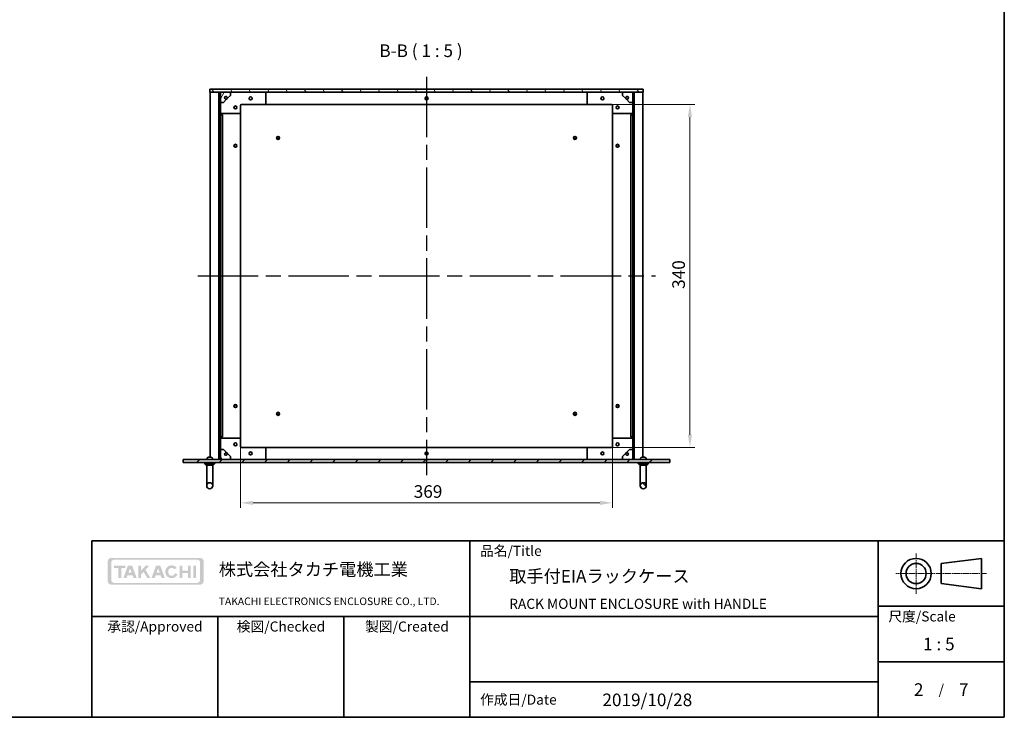
# Model space of a CAD drawing. Units: millimetres. Extents: x 72 to 9908, y 40 to 1445.
# Drawn here: x 3016 to 3993, y 40 to 732 of the extents above; entities that cross this region are included whole.
import ezdxf

# ---------------------------------------------------------------- set-up
doc = ezdxf.new("R2010")
doc.units = ezdxf.units.MM
doc.header["$LTSCALE"] = 5
doc.linetypes.add('AM_ISO08W050', pattern=[18, 12, -1.5, 3, -1.5])
doc.linetypes.add('CHAIN', pattern=[0.35429999999999995, 0.2362, -0.0295, 0.0591, -0.0295])
doc.layers.get('Defpoints').update_dxf_attribs({"lineweight": 25})
for name, color, linetype, lineweight in [('AM_7', 4, 'AM_ISO08W050', 25), ('Border (ISO)', 7, 'Continuous', 35), ('Dimension (ISO)', 7, 'Continuous', 18), ('Dimension (ISO) @ 1', 7, 'Continuous', 18), ('Hatch (ISO)', 1, 'Continuous', 18), ('Symbol (ISO)', 7, 'Continuous', 18), ('Title (ISO)', 7, 'Continuous', 35), ('Visible (ISO)', 7, 'Continuous', 35)]:
    doc.layers.add(name, color=color, linetype=linetype, lineweight=lineweight)
doc.styles.add('Note Text (TK)', font='txt')
doc.styles.add('文字スタイル67', font='arial.ttf')
doc.dimstyles.new('Default - Method 1b (TK)', dxfattribs={"dimscale": 5, "dimtxt": 2.5, "dimasz": 2.5, "dimexe": 1, "dimexo": 1.499999999999999, "dimgap": 1, "dimtad": 1, "dimtoh": 1, "dimrnd": 1e-08, "dimdsep": 46, "dimtxsty": 'Note Text (TK)', "dimcen": 0.09, "dimdle": 5, "dimclrd": 100, "dimclre": 100, "dimclrt": 7, "dimadec": 1, "dimazin": 1, "dimtfac": 1, "dimtmove": 0, "dimatfit": 3, "dimfxl": 1, "dimtolj": 1, "dimlwd": -1, "dimlwe": -1, "dimarcsym": 0})
pattern_1 = [(44.99999999999999, (3121.813296778856, 110.7526646720999), (-11.22532015133644, 11.22532015133644), [])]
pattern_2 = [(135.0002104591499, (3121.813296778856, 110.7526646720999), (-11.22527891835739, -11.22536138416403), [])]
pattern_3 = [(120.00017538262, (3121.813296778856, 110.7526646720999), (-13.74812898829296, -7.937542083117343), [])]

# ---------------------------------------------------------------- blocks, each defined once
blk = doc.blocks.new('図面枠 tk図枠')
at = {"layer": 'Border (ISO)'}
for p in [(405.4999999999999, 289), (14.50000000000001, 8.000000000000007)]:
    blk.add_line(p, (405.4999999999999, 8.000000000000007), dxfattribs=at)
blk = doc.blocks.new('表題欄 tk表題欄')
at = {"layer": 'Hatch (ISO)'}
h = blk.add_hatch(color=256, dxfattribs=at)
edge = h.paths.add_edge_path(flags=0)
edge.add_arc((95.57537688673352, 236.2990653650367), 0.5958259999999996, 269.9999999999897, 360)
edge.add_line((96.17120288673351, 236.2990653650368), (96.17120288673348, 239.7107813650365))
edge.add_arc((95.5753768867335, 239.7107813650366), 0.5958259999999996, 0, 90.0000000000068)
edge.add_line((95.57537688673342, 240.3066073650366), (79.13710888673356, 240.3066073650366))
edge.add_arc((79.13710888673353, 239.7107813650366), 0.5958259999999996, 89.99999999999744, 180)
edge.add_line((78.54128288673353, 239.7107813650365), (78.54128288673331, 236.2990653650368))
edge.add_arc((79.13710888673332, 236.2990653650365), 0.5958259999999996, 180, 270.0000000000231)
edge.add_line((79.13710888673356, 235.7032393650365), (95.57537688673342, 235.7032393650367))
edge = h.paths.add_edge_path()
edge.add_line((77.83935088673357, 239.9556413650366), (77.83935088673357, 236.0542053650368))
edge.add_arc((78.54128288673346, 236.0542053650367), 0.7019319999998935, 180, 270.0000000000087)
edge.add_line((78.54128288673357, 235.3522733650368), (96.17120288673352, 235.3522733650368))
edge.add_arc((96.17120288673351, 236.0542053650367), 0.7019319999998921, 270, 360)
edge.add_line((96.8731348867334, 236.0542053650368), (96.87313488673352, 239.9556413650366))
edge.add_arc((96.1712028867336, 239.9556413650367), 0.7019319999998921, 0, 90.00000000000873)
edge.add_line((96.17120288673348, 240.6575733650367), (78.54128288673357, 240.6575733650366))
edge.add_arc((78.54128288673357, 239.9556413650366), 0.7019319999999984, 90, 180)
for points in [[(79.07181288673355, 239.1476033650369), (79.07181288673355, 238.6578833650367), (79.92066088673353, 238.6578833650367), (79.92066088673353, 236.6581933650368), (80.50832488673353, 236.6581933650368), (80.50832488673353, 238.6578833650367), (81.35717288673355, 238.6578833650367), (81.35717288673355, 239.1476033650369)], [(85.68407849525303, 236.6581933650368), (84.9434673993943, 237.8918698287545), (84.41792288673358, 237.3246628822781), (84.41792288673358, 236.6581933650368), (83.89555488673355, 236.6581933650368), (83.89555488673355, 239.1476033650369), (84.41792288673358, 239.1476033650369), (84.41792288673358, 238.0993979968839), (85.38913556809511, 239.1476033650369), (86.10696490847272, 239.1476033650369), (85.31925422435492, 238.2974470774499), (86.30334488673353, 236.6581933650368)], [(92.09142939614459, 239.1476033650369), (92.09142939614459, 236.6581933650368), (92.60971639614465, 236.6581933650368), (92.60971639614465, 237.6580383650368), (93.76872039614462, 237.6580383650368), (93.76872039614462, 236.6581933650368), (94.28700739614459, 236.6581933650368), (94.28700739614459, 239.1476033650369), (93.76872039614462, 239.1476033650369), (93.76872039614462, 238.1477583650367), (92.60971639614465, 238.1477583650367), (92.60971639614465, 239.1476033650369)], [(94.84202339614467, 239.1476033650369), (94.84202339614467, 236.6581933650368), (95.36439139614473, 236.6581933650368), (95.36439139614473, 239.1476033650369)]]:
    blk.add_hatch(color=256, dxfattribs=at).paths.add_polyline_path(points)
h = blk.add_hatch(color=256, dxfattribs=at)
h.paths.add_polyline_path([(82.59020695886475, 237.7110913650368), (81.95242681460243, 237.7110913650368), (82.27131688673356, 238.5794973650367)], flags=0)
h.paths.add_polyline_path([(82.77903014574996, 237.1968853650368), (81.76360362771717, 237.1968853650368), (81.56578886050404, 236.6581933650368), (80.94907288673355, 236.6581933650368), (81.86321688673357, 239.1476033650369), (82.67941688673353, 239.1476033650369), (83.59356088673351, 236.6581933650368), (82.97684491296302, 236.6581933650368)])
h = blk.add_hatch(color=256, dxfattribs=at)
h.paths.add_polyline_path([(87.52707281460246, 237.7110913650368), (88.16485295886469, 237.7110913650368), (87.84596288673359, 238.5794973650367)], flags=0)
h.paths.add_polyline_path([(87.14043486050403, 236.6581933650368), (87.3382496277172, 237.1968853650368), (88.35367614574989, 237.1968853650368), (88.551490912963, 236.6581933650368), (89.16820688673343, 236.6581933650368), (88.25406288673352, 239.1476033650369), (87.43786288673356, 239.1476033650369), (86.52371888673358, 236.6581933650368)])
h = blk.add_hatch(color=256, dxfattribs=at)
edge = h.paths.add_edge_path()
edge.add_arc((90.52309888673334, 237.9028983650369), 1.273272000000011, 38.55054079078439, 336.5820184016556)
edge.add_line((91.69149139614446, 237.3968543650369), (91.17255542714857, 237.6216113977801))
edge.add_ellipse((90.52309888673352, 237.9028983650369), major_axis=(0, -0.7998759999999119), ratio=0.8673469387756529, start_angle=128.5505407907963, end_angle=426.582018401653, ccw=False)
edge.add_line((91.09381514418376, 238.3576891122095), (91.51887237036831, 238.6964075050431))
at = {"layer": 'Title (ISO)'}
for p, q in [((74.70882392282105, 244.052739026017), (255.7088239228211, 244.052739026017)), ((74.70882392282105, 209.052739026017), (74.70882392282105, 244.052739026017)), ((149.7088239228211, 244.052739026017), (149.7088239228211, 209.052739026017)), ((230.7088239228211, 244.052739026017), (230.7088239228211, 209.052739026017)), ((255.7088239228211, 244.052739026017), (255.7088239228211, 209.052739026017)), ((243.2088239228211, 239.552739026017), (251.2088239228211, 240.5527390260171)), ((251.2088239228211, 234.552739026017), (251.2088239228211, 240.5527390260171)), ((243.2088239228211, 239.552739026017), (243.2088239228211, 235.552739026017)), ((243.2088239228211, 235.552739026017), (251.2088239228211, 234.552739026017)), ((230.7088239228211, 231.052739026017), (255.7088239228211, 231.052739026017)), ((74.70882392282105, 229.052739026017), (230.7088239228211, 229.052739026017)), ((99.70882392282108, 229.052739026017), (99.70882392282108, 209.052739026017)), ((124.708823922821, 229.052739026017), (124.708823922821, 209.052739026017)), ((230.7088239228211, 220.052739026017), (255.7088239228211, 220.052739026017)), ((149.7088239228211, 216.052739026017), (230.7088239228211, 216.052739026017)), ((255.7088239228211, 209.052739026017), (74.70882392282105, 209.052739026017))]:
    blk.add_line(p, q, dxfattribs=at)
at = {"layer": 'Title (ISO)', "color": 4, "linetype": 'CHAIN', "lineweight": 18}
for p, q in [((238.2088239228211, 241.552739026017), (238.2088239228211, 233.552739026017)), ((252.2088239228211, 237.552739026017), (234.2088239228211, 237.552739026017))]:
    blk.add_line(p, q, dxfattribs=at)
at = {"layer": 'Title (ISO)'}
for radius in [3, 2]:
    blk.add_circle((238.2088239228211, 237.552739026017), radius, dxfattribs=at)
at = {"layer": 'Title (ISO)', "color": 1, "char_height": 2.000000029802322, "line_spacing_factor": 1.5, "style": 'Note Text (TK)'}
for s, insert, attachment_point in [('\\fＭＳ Ｐゴシック|b0|i0;\\H2.0000;品名/Title', (151.708823922821, 242.052739026017), 4), ('\\fＭＳ Ｐゴシック|b0|i0;\\H2.0000;尺度/Scale', (232.7088239228211, 229.052739026017), 4), ('\\fＭＳ Ｐゴシック|b0|i0;\\H2.0000;承認/Approved', (87.20882392282108, 227.052739026017), 5), ('\\fＭＳ Ｐゴシック|b0|i0;\\H2.0000;検図/Checked', (112.208823922821, 227.052739026017), 5), ('\\fＭＳ Ｐゴシック|b0|i0;\\H2.0000;製図/Created', (137.2088239228211, 227.052739026017), 5), ('\\fＭＳ Ｐゴシック|b0|i0;\\H2.0000;作成日/Date', (151.708823922821, 212.552739026017), 4)]:
    blk.add_mtext(s, dxfattribs=dict(at, insert=insert, attachment_point=attachment_point))
at = {"layer": 'Title (ISO)', "color": 7, "line_spacing_factor": 1.5, "style": 'Note Text (TK)'}
for s, insert, char_height, attachment_point in [('株式会社タカチ電機工業', (99.87313488673345, 238.052739026017), 2.5, 4), ('\\fArial|b0|i0;\\H1.4986;TAKACHI ELECTRONICS ENCLOSURE CO., LTD.', (99.87313488673342, 232.052739026017), 1.49859994649887, 4), ('\\fＭＳ Ｐゴシック|b0|i0;\\H2.0000;/', (243.2088239228211, 214.552739026017), 2.000000029802322, 5)]:
    blk.add_mtext(s, dxfattribs=dict(at, insert=insert, char_height=char_height, attachment_point=attachment_point))
at = {"layer": 'Title (ISO)', "color": 7}
for tag, p, height, style in [('<品名>_001', (157.4957557410029, 235.774329935108), 2.5, 'Note Text (TK)'), ('<Title>_001', (157.489178626233, 230.5520568828656), 2.000000029802322, '文字スタイル67'), ('<尺度>_001', (239.8139375591847, 222.3098412987444), 2.5, 'Note Text (TK)'), ('<ページ_No.>_001', (237.9488807410029, 213.302739026017), 2.5, 'Note Text (TK)'), ('<総ページ数>_001', (246.7926307410029, 213.302739026017), 2.5, 'Note Text (TK)'), ('作成日_001', (175.6250171046392, 211.2814322078352), 2.5, 'Note Text (TK)')]:
    blk.add_attdef(tag, p, '', height=height, dxfattribs=dict(at, style=style))
blk = doc.blocks.new('*D69')
at = {"layer": 'Defpoints', "color": 0}
for p in [(3234.880121048879, 315.5643661206127), (3603.880121048885, 315.5643661206104), (3603.880121048885, 252.5643661206324)]:
    blk.add_point(p, dxfattribs=at)
at = {"layer": 'Dimension (ISO)', "color": 100}
for p, q in [((3234.880121048879, 308.0643661206127), (3234.880121048879, 247.5643661206324)), ((3603.880121048885, 308.0643661206104), (3603.880121048885, 247.5643661206324)), ((3247.380121048879, 252.5643661206324), (3591.380121048885, 252.5643661206324))]:
    blk.add_line(p, q, dxfattribs=at)
for points in [[(3247.380121048879, 254.6476994539658), (3247.380121048879, 250.4810327872991), (3234.880121048879, 252.5643661206324)], [(3591.380121048885, 254.6476994539658), (3591.380121048885, 250.4810327872991), (3603.880121048885, 252.5643661206324)]]:
    blk.add_solid(points, dxfattribs=at)
at = {"layer": 'Dimension (ISO)', "color": 7, "insert": (3406.702564230699, 263.8143661206324), "char_height": 12.5, "attachment_point": 4, "style": 'Note Text (TK)'}
blk.add_mtext('\\A1;369', dxfattribs=at)
blk = doc.blocks.new('*D70')
at = {"layer": 'Defpoints', "color": 0}
for p in [(3579.880121048887, 647.5643661206111), (3579.880121048885, 307.5643661206085), (3680.680121048887, 307.5643661206085)]:
    blk.add_point(p, dxfattribs=at)
at = {"layer": 'Dimension (ISO)', "color": 100}
for p, q in [((3587.380121048887, 647.5643661206111), (3685.680121048887, 647.5643661206111)), ((3680.680121048887, 635.0643661206111), (3680.680121048887, 320.0643661206085)), ((3587.380121048885, 307.5643661206085), (3685.680121048887, 307.5643661206085))]:
    blk.add_line(p, q, dxfattribs=at)
for points in [[(3678.596787715554, 635.0643661206111), (3682.76345438222, 635.0643661206111), (3680.680121048887, 647.5643661206111)], [(3678.596787715554, 320.0643661206085), (3682.76345438222, 320.0643661206085), (3680.680121048887, 307.5643661206085)]]:
    blk.add_solid(points, dxfattribs=at)
at = {"layer": 'Dimension (ISO)', "color": 7, "insert": (3669.430121048887, 464.7092524842456), "char_height": 12.5, "attachment_point": 4, "rotation": 90, "style": 'Note Text (TK)'}
blk.add_mtext('\\A1;340', dxfattribs=at)

msp = doc.modelspace()

# ---------------------------------------------------------------- hatches: boundary and pattern name
at = {"layer": 'Hatch (ISO)'}
h = msp.add_hatch(dxfattribs=at)
h.set_pattern_fill('ANSI31', color=256, scale=127, angle=75.00017538262, style=0)
h.set_pattern_definition(pattern_3)
h.paths.add_polyline_path([(3634.380121048883, 659.564366120613), (3634.380121048883, 662.564366120613), (3204.380121048882, 662.5643661206063), (3204.380121048882, 659.5643661206062), (3213.330121048882, 659.5643661206065), (3214.830121048882, 659.5643661206065), (3214.88012104888, 659.5643661206065), (3224.88012104888, 659.5643661206065), (3613.880121048885, 659.5643661206129), (3623.880121048884, 659.564366120613), (3623.930121048886, 659.564366120613), (3625.430121048887, 659.564366120613)])
h = msp.add_hatch(dxfattribs=at)
h.set_pattern_fill('ANSI31', color=256, scale=127, style=0)
h.set_pattern_definition(pattern_1)
h.paths.add_polyline_path([(3214.830121048882, 659.5643661206052), (3213.330121048882, 659.5643661206052), (3213.330121048884, 295.5643661206051), (3214.830121048884, 295.5643661206052)])
h = msp.add_hatch(dxfattribs=at)
h.set_pattern_fill('ANSI31', color=256, scale=127, angle=14.99997778074499, style=0)
h.set_pattern_definition([(59.999977780745, (3121.813296778856, 110.7526646720999), (-13.74815020692112, 7.93750533152166), [])])
edge = h.paths.add_edge_path()
edge.add_line((3214.880121048881, 659.5643661206065), (3214.880121048881, 649.5643661206066))
edge.add_line((3214.880121048881, 649.5643661206067), (3217.901441392526, 649.5643661206067))
edge.add_line((3217.901441392526, 649.5643661206067), (3220.778408784973, 652.4413335130978))
edge.add_line((3220.778408784973, 652.4413335130978), (3220.666585807514, 652.8586625464308))
edge.add_ellipse((3220.33012104888, 654.1143661206067), major_axis=(0.3364647586332872, -1.255703574175786), ratio=1, start_angle=59.99999999999932, end_angle=360.0000000000012, ccw=False)
edge.add_line((3221.585824623057, 653.7779013619732), (3222.003153656375, 653.6660783845176))
edge.add_line((3222.003153656375, 653.6660783845177), (3224.880121048881, 656.5430457770673))
edge.add_line((3224.880121048881, 656.5430457770673), (3224.880121048881, 659.5643661206068))
edge.add_line((3224.880121048881, 659.5643661206066), (3214.880121048881, 659.5643661206065))
h = msp.add_hatch(dxfattribs=at)
h.set_pattern_fill('ANSI31', color=256, scale=127, angle=90.00021045915, style=0)
h.set_pattern_definition(pattern_2)
h.paths.add_polyline_path([(3623.930121048889, 295.564366120607), (3625.430121048889, 295.564366120607), (3625.430121048886, 659.5643661206071), (3623.930121048886, 659.5643661206071)])
h = msp.add_hatch(dxfattribs=at)
h.set_pattern_fill('ANSI31', color=256, scale=127, angle=75.00017538262, style=0)
h.set_pattern_definition(pattern_3)
edge = h.paths.add_edge_path()
edge.add_line((3214.880121048886, 305.5643661206066), (3214.880121048886, 295.5643661206066))
edge.add_line((3214.880121048886, 295.5643661206067), (3224.880121048886, 295.5643661206068))
edge.add_line((3224.880121048886, 295.5643661206067), (3224.880121048886, 298.5856864641462))
edge.add_line((3224.880121048886, 298.5856864641462), (3222.00315365638, 301.4626538566957))
edge.add_line((3222.00315365638, 301.4626538566957), (3221.585824623062, 301.35083087924))
edge.add_ellipse((3220.330121048886, 301.0143661206066), major_axis=(1.255703574175787, 0.3364647586332883), ratio=1, start_angle=59.99999999999932, end_angle=360.0000000000027, ccw=False)
edge.add_line((3220.66658580752, 302.2700696947825), (3220.778408784979, 302.6873987281155))
edge.add_line((3220.778408784979, 302.6873987281155), (3217.901441392531, 305.5643661206066))
edge.add_line((3217.901441392531, 305.5643661206066), (3214.880121048885, 305.5643661206066))
h = msp.add_hatch(dxfattribs=at)
h.set_pattern_fill('ANSI31', color=256, scale=127, style=0)
h.set_pattern_definition(pattern_1)
h.paths.add_polyline_path([(3178.080121048887, 295.5643661206063), (3178.080121048887, 292.5643661206063), (3660.680121048887, 292.5643661206101), (3660.680121048887, 295.5643661206101), (3625.430121048888, 295.5643661206099), (3623.930121048889, 295.5643661206099), (3623.880121048889, 295.5643661206099), (3613.880121048889, 295.5643661206098), (3224.880121048885, 295.5643661206067), (3214.880121048885, 295.5643661206066), (3214.830121048883, 295.5643661206066), (3213.330121048883, 295.5643661206066)])
h = msp.add_hatch(dxfattribs=at)
h.set_pattern_fill('ANSI31', color=256, scale=127, angle=90.00021045915, style=0)
h.set_pattern_definition(pattern_2)
edge = h.paths.add_edge_path()
edge.add_ellipse((3634.380121048889, 269.56436612061), major_axis=(-1.24e-14, 3), ratio=1, start_angle=0, end_angle=360)

# ---------------------------------------------------------------- linework, layer by layer
at = {"layer": 'AM_7'}
for p, q in [((3419.380121048885, 675.0643661206121), (3419.38012104888, 280.0643661206107)), ((3192.380121048881, 477.5643661206131), (3646.380121048885, 477.5643661206134))]:
    msp.add_line(p, q, dxfattribs=at)
at = {"layer": 'Visible (ISO)'}
for p, q in [((3634.380121048885, 662.564366120613), (3204.38012104888, 662.5643661206062)), ((3204.38012104888, 662.5643661206062), (3204.38012104888, 659.5643661206062)), ((3204.38012104888, 659.5643661206062), (3634.380121048885, 659.564366120613)), ((3204.880121048886, 297.9326372964532), (3204.880121048883, 659.5643661206046)), ((3213.280121048887, 295.5643661206064), (3213.280121048883, 659.5643661206047)), ((3214.830121048882, 659.5643661206041), (3213.330121048882, 659.564366120604)), ((3213.330121048882, 659.564366120604), (3213.330121048884, 295.5643661206064)), ((3214.830121048884, 295.5643661206064), (3214.830121048882, 659.5643661206041)), ((3214.880121048881, 659.5643661206065), (3214.880121048881, 649.5643661206067)), ((3224.880121048881, 659.5643661206066), (3214.880121048881, 659.5643661206065)), ((3222.003153656375, 653.6660783845177), (3224.880121048881, 656.5430457770673)), ((3224.880121048881, 656.5430457770673), (3224.880121048881, 659.5643661206066)), ((3259.88012104888, 658.5643661206067), (3259.88012104888, 648.5643661206069)), ((3578.880121048884, 648.5643661206124), (3578.880121048884, 658.5643661206122)), ((3623.880121048884, 659.5643661206126), (3613.880121048885, 659.5643661206126)), ((3613.880121048885, 659.5643661206126), (3613.880121048885, 656.5430457770728)), ((3613.880121048885, 656.5430457770728), (3616.757088441391, 653.6660783845235)), ((3623.880121048884, 649.5643661206125), (3623.880121048884, 659.5643661206126)), ((3625.430121048886, 659.5643661206041), (3623.930121048886, 659.5643661206041)), ((3623.930121048886, 659.5643661206041), (3623.930121048889, 295.5643661206101)), ((3625.430121048888, 295.5643661206101), (3625.430121048886, 659.5643661206041)), ((3625.480121048886, 659.5643661206062), (3625.48012104889, 295.56436612061)), ((3633.880121048887, 659.5643661206065), (3633.880121048889, 297.9326372964578)), ((3634.380121048885, 659.564366120613), (3634.380121048885, 662.564366120613)), ((3214.880121048881, 649.5643661206067), (3217.901441392526, 649.5643661206067)), ((3214.880121048881, 639.5643661206066), (3214.880121048881, 649.5643661206067)), ((3217.901441392526, 649.5643661206067), (3220.778408784973, 652.4413335130978)), ((3220.778408784973, 652.4413335130978), (3220.666585807514, 652.8586625464308)), ((3221.585824623057, 653.7779013619735), (3222.003153656375, 653.6660783845177)), ((3234.880121048881, 646.5643661206066), (3234.880121048881, 639.5643661206069)), ((3258.880121048881, 647.5643661206069), (3235.880121048881, 647.5643661206068)), ((3579.880121048887, 647.5643661206121), (3258.880121048878, 647.5643661206069)), ((3602.880121048884, 647.5643661206125), (3579.880121048884, 647.5643661206122)), ((3603.880121048884, 639.5643661206125), (3603.880121048884, 646.5643661206124)), ((3616.757088441391, 653.6660783845235), (3617.174417474709, 653.7779013619792)), ((3618.093656290251, 652.8586625464368), (3617.981833312791, 652.4413335131036)), ((3617.981833312791, 652.4413335131038), (3620.858800705239, 649.5643661206125)), ((3620.858800705239, 649.5643661206125), (3623.880121048884, 649.5643661206125)), ((3623.880121048884, 649.5643661206125), (3623.880121048884, 639.5643661206126)), ((3214.880121048884, 637.0643661206047), (3214.880121048884, 639.5643661206057)), ((3216.880121048883, 637.0643661206047), (3214.880121048884, 637.0643661206047)), ((3214.880121048886, 318.0643661206063), (3214.880121048884, 637.0643661206047)), ((3233.88012104888, 638.5643661206069), (3215.88012104888, 638.5643661206066)), ((3216.880121048886, 318.0643661206064), (3216.880121048883, 637.0643661206047)), ((3234.880121048886, 315.5643661206072), (3234.880121048883, 639.5643661206057)), ((3603.880121048887, 639.5643661206108), (3603.880121048888, 315.5643661206115)), ((3622.880121048884, 638.5643661206126), (3604.880121048884, 638.5643661206124)), ((3623.880121048887, 637.0643661206065), (3621.880121048886, 637.0643661206065)), ((3621.880121048886, 637.0643661206065), (3621.880121048889, 318.0643661206098)), ((3623.880121048887, 639.564366120611), (3623.880121048887, 637.0643661206066)), ((3623.880121048887, 637.0643661206065), (3623.880121048889, 318.0643661206098)), ((3214.880121048886, 318.0643661206063), (3216.880121048886, 318.0643661206062)), ((3214.880121048885, 315.564366120607), (3214.880121048885, 318.0643661206064)), ((3214.880121048886, 305.5643661206067), (3214.880121048886, 315.5643661206062)), ((3215.880121048886, 316.5643661206062), (3233.880121048886, 316.5643661206063)), ((3234.880121048886, 315.5643661206064), (3234.880121048886, 308.5643661206065)), ((3603.880121048888, 308.5643661206098), (3603.880121048888, 315.5643661206097)), ((3604.880121048889, 316.5643661206098), (3622.880121048889, 316.5643661206099)), ((3621.880121048889, 318.0643661206098), (3623.880121048889, 318.0643661206098)), ((3623.880121048889, 318.0643661206098), (3623.880121048889, 315.5643661206116)), ((3623.880121048889, 315.5643661206099), (3623.880121048889, 305.56436612061)), ((3214.880121048886, 305.5643661206066), (3214.880121048886, 295.5643661206067)), ((3217.901441392531, 305.5643661206066), (3214.880121048886, 305.5643661206066)), ((3220.778408784979, 302.6873987281155), (3217.901441392531, 305.5643661206066)), ((3235.880121048886, 307.5643661206066), (3258.880121048886, 307.5643661206068)), ((3258.880121048885, 307.564366120607), (3579.880121048891, 307.5643661206096)), ((3259.880121048886, 306.5643661206068), (3259.880121048886, 296.5643661206069)), ((3578.880121048888, 296.5643661206097), (3578.880121048888, 306.5643661206097)), ((3579.880121048889, 307.5643661206097), (3602.880121048889, 307.5643661206099)), ((3620.858800705244, 305.5643661206099), (3617.981833312796, 302.6873987281186)), ((3623.880121048889, 305.5643661206099), (3620.858800705244, 305.5643661206099)), ((3623.88012104889, 295.5643661206099), (3623.88012104889, 305.5643661206099)), ((3178.080121048886, 295.5643661206064), (3178.080121048886, 292.5643661206063)), ((3660.68012104889, 295.5643661206102), (3178.080121048886, 295.5643661206064)), ((3201.666574494185, 296.5525335221356), (3201.580121048885, 295.5643661206064)), ((3202.930914705076, 297.7440417848326), (3202.92747001406, 297.7440417848326)), ((3204.613576650382, 297.7440417848326), (3204.146665447389, 297.7440417848326)), ((3205.832772083711, 297.7440417848327), (3205.829327392695, 297.7440417848327)), ((3207.093667603586, 296.5525335221355), (3207.180121048885, 295.5643661206066)), ((3213.330121048884, 295.5643661206064), (3214.830121048884, 295.5643661206064)), ((3214.880121048886, 295.5643661206067), (3224.880121048886, 295.5643661206068)), ((3220.666585807519, 302.2700696947824), (3220.778408784979, 302.6873987281155)), ((3222.00315365638, 301.4626538566956), (3221.585824623062, 301.3508308792399)), ((3224.880121048886, 298.5856864641462), (3222.00315365638, 301.4626538566956)), ((3224.880121048886, 295.5643661206067), (3224.880121048886, 298.5856864641462)), ((3616.757088441395, 301.4626538566988), (3613.880121048889, 298.5856864641493)), ((3613.880121048889, 298.5856864641493), (3613.880121048889, 295.5643661206098)), ((3613.880121048889, 295.5643661206098), (3623.880121048889, 295.5643661206099)), ((3617.174417474713, 301.3508308792431), (3616.757088441395, 301.4626538566988)), ((3617.981833312796, 302.6873987281186), (3618.093656290256, 302.2700696947855)), ((3623.930121048889, 295.5643661206101), (3625.430121048889, 295.5643661206101)), ((3631.666574494189, 296.5525335221391), (3631.58012104889, 295.56436612061)), ((3632.93091470508, 297.7440417848361), (3632.927470014065, 297.7440417848361)), ((3634.613576650386, 297.7440417848361), (3634.146665447393, 297.7440417848361)), ((3635.832772083715, 297.7440417848361), (3635.829327392698, 297.7440417848361)), ((3637.09366760359, 296.5525335221391), (3637.18012104889, 295.5643661206101)), ((3660.68012104889, 292.5643661206102), (3660.68012104889, 295.5643661206102)), ((3178.080121048886, 292.5643661206063), (3660.68012104889, 292.5643661206102)), ((3199.380121048886, 292.5643661206065), (3199.380121048886, 291.5643661206065)), ((3199.380121048886, 291.5643661206065), (3209.380121048886, 291.5643661206066)), ((3200.880121048886, 290.0643661206065), (3199.380121048886, 291.5643661206065)), ((3207.880121048886, 290.0643661206066), (3200.880121048886, 290.0643661206065)), ((3201.380121048886, 290.0643661206066), (3201.380121048886, 276.5643661206064)), ((3207.380121048885, 290.0643661206065), (3207.380121048885, 276.5643661206064)), ((3207.880121048886, 290.0643661206066), (3209.380121048886, 291.5643661206066)), ((3209.380121048886, 292.5643661206065), (3209.380121048886, 291.5643661206066)), ((3629.380121048889, 292.5643661206099), (3629.380121048889, 291.5643661206098)), ((3629.380121048889, 291.56436612061), (3639.38012104889, 291.5643661206101)), ((3630.880121048889, 290.06436612061), (3629.380121048889, 291.56436612061)), ((3637.88012104889, 290.0643661206101), (3630.880121048889, 290.06436612061)), ((3631.380121048889, 290.0643661206101), (3631.380121048889, 276.56436612061)), ((3637.380121048889, 290.0643661206101), (3637.380121048889, 276.5643661206101)), ((3637.88012104889, 290.0643661206101), (3639.38012104889, 291.56436612061)), ((3639.38012104889, 292.5643661206101), (3639.38012104889, 291.5643661206101)), ((3201.380121048886, 276.5643661206064), (3201.380121048886, 269.5643661206065)), ((3207.380121048885, 269.5643661206066), (3207.380121048885, 276.5643661206066)), ((3631.380121048889, 276.5643661206099), (3631.380121048889, 269.5643661206099)), ((3637.380121048889, 269.56436612061), (3637.380121048889, 276.56436612061))]:
    msp.add_line(p, q, dxfattribs=at)
for centre, radius in [((3244.88012104888, 653.5643661206067), 1.500000000000003), ((3419.380121048885, 653.5643661206052), 1.499999999999996), ((3419.380121048885, 653.5643661206052), 1.249999999999996), ((3593.880121048885, 653.5643661206122), 1.500000000000003), ((3229.880121048883, 644.5643661206049), 1.499999999999993), ((3608.880121048887, 644.5643661206063), 1.500000000000003), ((3272.130121048887, 614.3143661206032), 1.499999999999993), ((3272.130121048887, 614.3143661206032), 1.193274999999996), ((3566.630121048885, 614.3143661206075), 1.499999999999993), ((3566.630121048885, 614.3143661206075), 1.193274999999996), ((3229.880121048888, 606.5643661206027), 1.499999999999999), ((3229.880121048888, 606.5643661206027), 1.249999999999998), ((3608.880121048884, 606.5643661206082), 1.499999999999996), ((3608.880121048884, 606.5643661206082), 1.249999999999996), ((3229.880121048891, 348.5643661206041), 1.499999999999996), ((3229.880121048891, 348.5643661206041), 1.249999999999996), ((3272.130121048891, 340.8143661206046), 1.499999999999993), ((3272.130121048891, 340.8143661206046), 1.193274999999996), ((3566.630121048889, 340.8143661206088), 1.499999999999993), ((3566.630121048889, 340.8143661206088), 1.193274999999996), ((3608.880121048889, 348.5643661206095), 1.499999999999996), ((3608.880121048889, 348.5643661206095), 1.249999999999996), ((3229.880121048886, 310.5643661206065), 1.499999999999994), ((3244.880121048885, 301.5643661206069), 1.499999999999996), ((3419.380121048891, 301.564366120607), 1.499999999999996), ((3419.380121048891, 301.564366120607), 1.249999999999996), ((3593.880121048889, 301.5643661206098), 1.499999999999994), ((3608.880121048889, 310.5643661206098), 1.500000000000007), ((3204.380121048886, 269.5643661206065), 3.000000000000025), ((3634.380121048889, 269.5643661206099), 3.000000000000025)]:
    msp.add_circle(centre, radius, dxfattribs=at)
for centre, radius, start, end in [((3220.33012104888, 654.1143661206067), 1.299999999999997, 344.9999999999988, 284.9999999999945), ((3258.880121048881, 658.5643661206067), 1.000000000000002, 0, 90), ((3579.880121048884, 658.5643661206122), 1.000000000000005, 90, 180), ((3618.430121048885, 654.1143661206125), 1.299999999999999, 255.0000000000055, 195.0000000000011), ((3220.33012104888, 654.1143661206064), 1.499999999999994, 285.0000000000211, 345.0000000000122), ((3220.33012104888, 654.1143661206064), 1.599999999999992, 284.9999999999945, 345.0000000000055), ((3235.880121048881, 646.5643661206067), 0.9999999999999974, 90, 180), ((3258.880121048881, 648.5643661206069), 1.000000000000002, 270, 0), ((3579.880121048884, 648.5643661206124), 1.000000000000007, 180, 270), ((3602.880121048884, 646.5643661206124), 1, 0, 90), ((3618.430121048885, 654.1143661206125), 1.599999999999996, 195.0000000000011, 255.0000000000055), ((3618.430121048885, 654.1143661206125), 1.499999999999997, 195.0000000000011, 255.0000000000055), ((3215.88012104888, 639.5643661206066), 1.000000000000002, 180, 270), ((3233.88012104888, 639.5643661206069), 0.9999999999999915, 270, 0), ((3604.880121048884, 639.5643661206125), 0.999999999999995, 180, 270), ((3622.880121048884, 639.5643661206126), 1.000000000000005, 270, 0), ((3215.880121048886, 315.5643661206062), 1, 90, 180), ((3233.880121048886, 315.5643661206064), 0.9999999999999907, 0, 90), ((3604.880121048889, 315.5643661206097), 0.9999999999999974, 90, 180), ((3622.880121048889, 315.5643661206099), 1.000000000000008, 0, 90), ((3235.880121048886, 308.5643661206065), 0.999999999999996, 180, 270), ((3258.880121048886, 306.5643661206067), 1.000000000000003, 0, 90), ((3579.880121048889, 306.5643661206096), 1.000000000000008, 90, 180), ((3602.880121048889, 308.5643661206098), 1.000000000000003, 270, 0), ((3202.862008131895, 296.4479466308383), 1.200000000000009, 113.5471372370674, 175.0000000000002), ((3204.380121048886, 292.9643661206065), 5.000000000000041, 107.2487001767093, 113.5471372370674), ((3202.92747001406, 297.6430417848326), 0.1010000000000009, 90, 107.248700176711), ((3205.832772083711, 297.6430417848326), 0.1010000000000008, 72.75129982329072, 90), ((3204.380121048886, 292.9643661206065), 5.000000000000031, 66.45286276293257, 72.75129982329072), ((3205.898233965875, 296.4479466308384), 1.200000000000006, 4.999999999999799, 66.45286276293257), ((3220.330121048886, 301.0143661206066), 1.299999999999993, 75.00000000000556, 15.00000000000118), ((3220.330121048886, 301.0143661206065), 1.49999999999999, 15.00000000000789, 75.00000000000556), ((3220.330121048886, 301.0143661206065), 1.599999999999996, 15.0000000000146, 75.00000000000556), ((3258.880121048886, 296.5643661206069), 1, 270, 0), ((3579.880121048889, 296.5643661206097), 1.000000000000008, 180, 270), ((3618.430121048889, 301.0143661206099), 1.600000000000008, 104.9999999999944, 164.9999999999988), ((3618.430121048889, 301.0143661206099), 1.500000000000004, 104.9999999999944, 164.9999999999988), ((3618.430121048889, 301.0143661206099), 1.300000000000005, 164.9999999999988, 104.9999999999944), ((3632.8620081319, 296.4479466308419), 1.200000000000009, 113.5471372370674, 175.0000000000002), ((3634.380121048889, 292.9643661206102), 5.00000000000004, 107.2487001767093, 113.5471372370674), ((3632.927470014065, 297.6430417848361), 0.1010000000000009, 90, 107.2487001767376), ((3635.832772083715, 297.6430417848361), 0.1010000000000008, 72.75129982331715, 90), ((3634.380121048889, 292.9643661206102), 5.000000000000033, 66.45286276293257, 72.75129982329072), ((3635.89823396588, 296.4479466308419), 1.200000000000007, 4.999999999999799, 66.45286276293257)]:
    msp.add_arc(centre, radius, start, end, dxfattribs=at)
for centre, major_axis, ratio, start_param, end_param in [((3204.381478968219, 292.9794105702852), (4.976787783011417, -0.4492072822730803), 0.9961636367724723, 1.752076218214194, 1.958138564549145), ((3204.55207453391, 292.9794105702853), (-0.4355324222217457, 4.978003146721734), 0.0078667196676858, 5.985516145892098, 6.191578492226932), ((3204.208167563861, 292.9794105702852), (0.4355324222217141, 4.97800314672181), 0.0078667196676775, 0.0916068149507776, 0.2976691612857101), ((3204.378763129551, 292.9794105702853), (4.976787783010865, 0.4492072822784626), 0.9961636367724707, 1.183454089039575, 1.389516435374531), ((3634.381478968224, 292.9794105702887), (4.976787783011417, -0.4492072822730803), 0.9961636367724723, 1.752076218214201, 1.958138564549154), ((3634.552074533913, 292.9794105702887), (-0.4355324222217457, 4.978003146721734), 0.0078667196676858, 5.98551614589384, 6.191578492227225), ((3634.208167563865, 292.9794105702887), (0.4355324222217141, 4.97800314672181), 0.0078667196676775, 0.0916068149507776, 0.2976691612846345), ((3634.378763129555, 292.9794105702887), (4.976787783010865, 0.4492072822784626), 0.9961636367724707, 1.183454089039575, 1.389516435374531)]:
    msp.add_ellipse(centre, major_axis=major_axis, ratio=ratio, start_param=start_param, end_param=end_param, dxfattribs=at)
for points in [[(3203.924372044822, 297.9368545205701), (3203.94924959152, 297.9391141853271), (3203.975771573879, 297.9410684085095), (3204.024517550973, 297.9436404553092), (3204.046741267475, 297.9442583461264), (3204.081800430973, 297.9442076654148), (3204.09697069841, 297.9435354486282), (3204.116633870138, 297.940919183572), (3204.121570871337, 297.9390317118479), (3204.121950644846, 297.9368545205701)], [(3204.638291452925, 297.9368545205701), (3204.63868561251, 297.9391141853271), (3204.644016556204, 297.9410684085095), (3204.664863478431, 297.9436404553092), (3204.680380099255, 297.9442583461264), (3204.715989210405, 297.9442076654148), (3204.73845607341, 297.9435354486282), (3204.786497045458, 297.940919183572), (3204.811900489537, 297.9390317118479), (3204.835870052949, 297.9368545205701)], [(3633.924372044826, 297.9368545205737), (3633.949249591525, 297.9391141853306), (3633.975771573883, 297.9410684085129), (3634.024517550977, 297.9436404553127), (3634.046741267479, 297.9442583461299), (3634.081800430978, 297.9442076654184), (3634.096970698414, 297.9435354486317), (3634.116633870141, 297.9409191835754), (3634.121570871342, 297.9390317118514), (3634.12195064485, 297.9368545205737)], [(3634.63829145293, 297.9368545205737), (3634.638685612515, 297.9391141853306), (3634.644016556208, 297.9410684085129), (3634.664863478434, 297.9436404553127), (3634.680380099259, 297.9442583461299), (3634.715989210409, 297.9442076654184), (3634.738456073414, 297.9435354486317), (3634.786497045463, 297.9409191835754), (3634.81190048954, 297.9390317118514), (3634.835870052953, 297.9368545205737)]]:
    msp.add_open_spline(points, degree=3, knots=[0, 0, 0, 0, 0.0074949209380812, 0.0074949209380812, 0.0149898418761625, 0.0149898418761625, 0.0224863874426386, 0.0224863874426386, 0.0296679253372341, 0.0296679253372341, 0.0296679253372341, 0.0296679253372341], dxfattribs=at)

# ---------------------------------------------------------------- block references
at = {"xscale": 5, "yscale": 5, "zscale": 5}
msp.add_blockref('図面枠 tk図枠', (1965, -2.13e-14), dxfattribs=at)
ref = msp.add_blockref('表題欄 tk表題欄', (2713.955880385895, -1005.263695130085), dxfattribs=dict(xscale=5, yscale=5, zscale=5))
ref.add_attrib('<品名>_001', '取手付EIAラックケース', (3501.43465909091, 173.6079545454546), dxfattribs={"layer": 'Title (ISO)', "color": 7, "height": 12.5, "style": 'Note Text (TK)'})
ref.add_attrib('<尺度>_001', '1 : 5', (3911.912458917277, 106.3665140921494), dxfattribs={"layer": 'Title (ISO)', "color": 7, "height": 12.5, "style": 'Note Text (TK)'})
ref.add_attrib('作成日_001', '2019/10/28', (3593.858034580047, 51.03693162874243), dxfattribs={"layer": 'Title (ISO)', "color": 7, "height": 12.5, "style": 'Note Text (TK)'})
ref.add_attrib('<Title>_001', 'RACK MOUNT ENCLOSURE with HANDLE', (3501.40177351706, 147.4965892842428), dxfattribs={"layer": 'Title (ISO)', "color": 7, "height": 10.00000014901161, "style": '文字スタイル67'})
ref.add_attrib('<ページ_No.>_001', '2', (3902.848738062755, 61.22442019099597), dxfattribs={"layer": 'Title (ISO)', "color": 7, "height": 12.5, "style": 'Note Text (TK)'})
ref.add_attrib('<総ページ数>_001', '7', (3947.591535021084, 61.25000000000006), dxfattribs={"layer": 'Title (ISO)', "color": 7, "height": 12.5, "style": 'Note Text (TK)'})

# ---------------------------------------------------------------- texts
at = {"layer": 'Symbol (ISO)', "color": 7, "insert": (3372.634517540511, 690.6081839768696), "char_height": 12.5, "attachment_point": 7, "line_spacing_factor": 0.25, "style": 'Note Text (TK)'}
msp.add_mtext('B-B ( 1 : 5 )', dxfattribs=at)

# ---------------------------------------------------------------- dimensions: what is measured, and where the dimension line sits
at = {"layer": 'Dimension (ISO) @ 1', "color": 100}
dim = msp.add_linear_dim(base=(3680.680121048887, 307.5643661206085), p1=(3579.880121048887, 647.5643661206111), p2=(3579.880121048885, 307.5643661206085), angle=90, dimstyle='Default - Method 1b (TK)', override={"dimscale": 1, "dimtxt": 12.5, "dimasz": 12.5, "dimexe": 5, "dimexo": 7.499999999999999, "dimgap": 5, "dimtoh": 0, "dimcen": 0.45, "dimtix": 0, "dimtofl": 0, "dimtmove": 0, "dimatfit": 1}, dxfattribs=at)
dim.commit()
dim.dimension.update_dxf_attribs({"geometry": '*D70', "text_midpoint": (3680.680121048887, 477.5643661206092), "dimtype": 128})
dim = msp.add_linear_dim(base=(3603.880121048885, 252.5643661206324), p1=(3234.880121048879, 315.5643661206127), p2=(3603.880121048885, 315.5643661206104), dimstyle='Default - Method 1b (TK)', override={"dimscale": 1, "dimtxt": 12.5, "dimasz": 12.5, "dimexe": 5, "dimexo": 7.499999999999999, "dimgap": 5, "dimtoh": 0, "dimcen": 0.45, "dimtix": 0, "dimtofl": 0, "dimtmove": 0, "dimatfit": 1}, dxfattribs=at)
dim.commit()
dim.dimension.update_dxf_attribs({"geometry": '*D69', "text_midpoint": (3419.380121048881, 252.5643661206324), "dimtype": 128})

doc.saveas('drawing.dxf')
